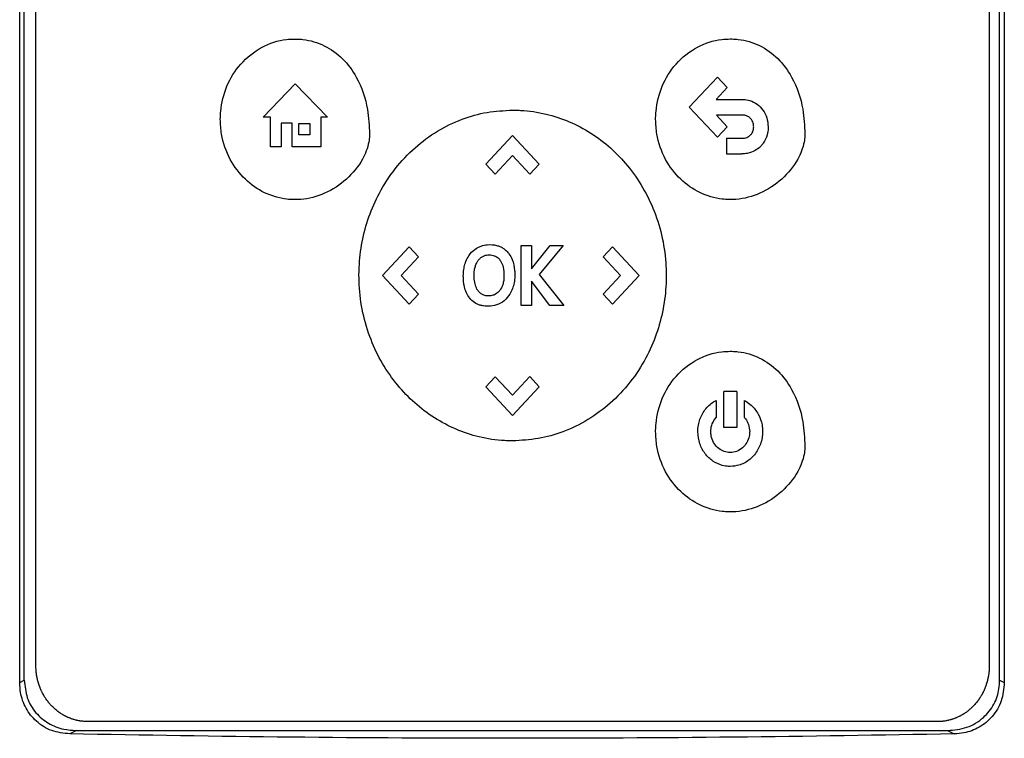
# Model space of a CAD drawing. Extents: x 0.4 to 10.6, y 0.4 to 8.1.
# Drawn here: x 6.6 to 6.7, y 4.1 to 4.2 of the extents above; entities that cross this region are included whole.
import ezdxf

# ---------------------------------------------------------------- set-up
doc = ezdxf.new("R2010")
doc.units = 0
doc.linetypes.add('SLD-SOLID', pattern=[0])
doc.layers.get('0').update_dxf_attribs({"linetype": 'CONTINUOUS'})

msp = doc.modelspace()

# ---------------------------------------------------------------- linework, layer by layer
at = {"color": 7, "linetype": 'SLD-SOLID'}
for p, q in [((6.59267, 4.13583), (6.59267, 4.36052)), ((6.5934, 4.1362), (6.5934, 4.36016)), ((6.74741, 4.1362), (6.74741, 4.36016)), ((6.74814, 4.36052), (6.74814, 4.13583)), ((6.59523, 4.13847), (6.59523, 4.3585)), ((6.74577, 4.3585), (6.74577, 4.13847)), ((6.6984, 4.22664), (6.70283, 4.23139)), ((6.70283, 4.23139), (6.70438, 4.22972)), ((6.63111, 4.22504), (6.63619, 4.23034)), ((6.63619, 4.23034), (6.64127, 4.22504)), ((6.70438, 4.22972), (6.70265, 4.22786)), ((6.70265, 4.22786), (6.70669, 4.22786)), ((6.70283, 4.22188), (6.6984, 4.22664)), ((6.63227, 4.22504), (6.63111, 4.22504)), ((6.63227, 4.22037), (6.63227, 4.22504)), ((6.64021, 4.22504), (6.64021, 4.22037)), ((6.64127, 4.22504), (6.64021, 4.22504)), ((6.70669, 4.2254), (6.70268, 4.2254)), ((6.70268, 4.2254), (6.70439, 4.22356)), ((6.63569, 4.22409), (6.63394, 4.22409)), ((6.63394, 4.22409), (6.63394, 4.22037)), ((6.63569, 4.22037), (6.63569, 4.22409)), ((6.63677, 4.22408), (6.6385, 4.22408)), ((6.63677, 4.22225), (6.63677, 4.22408)), ((6.6385, 4.22408), (6.6385, 4.22225)), ((6.70439, 4.22356), (6.70283, 4.22188)), ((6.6385, 4.22225), (6.63677, 4.22225)), ((6.66628, 4.21765), (6.67049, 4.22219)), ((6.67049, 4.22219), (6.67471, 4.21765)), ((6.70429, 4.22174), (6.70429, 4.21927)), ((6.70429, 4.22174), (6.70669, 4.22174)), ((6.63394, 4.22037), (6.63227, 4.22037)), ((6.64021, 4.22037), (6.63569, 4.22037)), ((6.6705, 4.21899), (6.66777, 4.21605)), ((6.67323, 4.21606), (6.6705, 4.21899)), ((6.70429, 4.21927), (6.70669, 4.21927)), ((6.66628, 4.21765), (6.66777, 4.21605)), ((6.67471, 4.21765), (6.67323, 4.21606)), ((6.64994, 4.20008), (6.65416, 4.20462)), ((6.65416, 4.20462), (6.65564, 4.20302)), ((6.67185, 4.19534), (6.67185, 4.20482)), ((6.67185, 4.20482), (6.67349, 4.20482)), ((6.67349, 4.20115), (6.67642, 4.20482)), ((6.67349, 4.20482), (6.67349, 4.20115)), ((6.67849, 4.20482), (6.67469, 4.20023)), ((6.67642, 4.20482), (6.67849, 4.20482)), ((6.68479, 4.20302), (6.68628, 4.20462)), ((6.68628, 4.20462), (6.69049, 4.20008)), ((6.65564, 4.20302), (6.65291, 4.20009)), ((6.68752, 4.20007), (6.68479, 4.20302)), ((6.65416, 4.19555), (6.64994, 4.20008)), ((6.65291, 4.20009), (6.65565, 4.19715)), ((6.67469, 4.20023), (6.67861, 4.19534)), ((6.68479, 4.19714), (6.68752, 4.20007)), ((6.69049, 4.20008), (6.68628, 4.19555)), ((6.6764, 4.19534), (6.67349, 4.19919)), ((6.67349, 4.19919), (6.67349, 4.19534)), ((6.65565, 4.19715), (6.65416, 4.19555)), ((6.68628, 4.19555), (6.68479, 4.19714)), ((6.67349, 4.19534), (6.67185, 4.19534)), ((6.67861, 4.19534), (6.6764, 4.19534)), ((6.66628, 4.18251), (6.66776, 4.1841)), ((6.66776, 4.1841), (6.67049, 4.18117)), ((6.67049, 4.18117), (6.67322, 4.18411)), ((6.67322, 4.18411), (6.67471, 4.18251)), ((6.67049, 4.17797), (6.66628, 4.18251)), ((6.67471, 4.18251), (6.67049, 4.17797)), ((6.70589, 4.18178), (6.70385, 4.18178)), ((6.70385, 4.17606), (6.70385, 4.18178)), ((6.70589, 4.18178), (6.70589, 4.17606)), ((6.70262, 4.18036), (6.70262, 4.17766)), ((6.70712, 4.17766), (6.70712, 4.18036)), ((6.70589, 4.17606), (6.70385, 4.17606)), ((6.59267, 4.13583), (6.5934, 4.1362)), ((6.74741, 4.1362), (6.74814, 4.13583)), ((6.73759, 4.12967), (6.60341, 4.12967)), ((6.60163, 4.12826), (6.60056, 4.12773)), ((6.60163, 4.12826), (6.73918, 4.12826)), ((6.73918, 4.12826), (6.74025, 4.12773))]:
    msp.add_line(p, q, dxfattribs=at)
for points, knots in [([(6.62435, 4.22472), (6.62435, 4.2248), (6.62435, 4.22523), (6.62445, 4.22701), (6.6252, 4.23004), (6.62744, 4.23363), (6.63074, 4.23627), (6.63389, 4.23731), (6.63568, 4.23738), (6.63613, 4.23739)], [0, 0, 0, 0, 0.013202, 0.066056, 0.279834, 0.49381, 0.719083, 0.929175, 1, 1, 1, 1]), ([(6.63613, 4.23739), (6.63622, 4.23739), (6.63664, 4.23739), (6.63823, 4.23728), (6.64086, 4.23652), (6.6438, 4.23439), (6.6463, 4.23098), (6.64771, 4.22679), (6.64785, 4.2237), (6.64791, 4.22239)], [0, 0, 0, 0, 0.011898, 0.059526, 0.225182, 0.390737, 0.562555, 0.815786, 1, 1, 1, 1]), ([(6.69309, 4.22473), (6.69309, 4.22481), (6.69309, 4.22524), (6.69319, 4.22702), (6.69394, 4.23005), (6.69618, 4.23364), (6.69947, 4.23628), (6.70263, 4.23732), (6.70442, 4.23739), (6.70487, 4.2374)], [0, 0, 0, 0, 0.013207, 0.066061, 0.279831, 0.49381, 0.719079, 0.929175, 1, 1, 1, 1]), ([(6.70487, 4.2374), (6.70495, 4.2374), (6.70538, 4.2374), (6.70697, 4.23729), (6.7096, 4.23653), (6.71254, 4.2344), (6.71504, 4.23099), (6.71645, 4.2268), (6.71659, 4.22371), (6.71665, 4.2224)], [0, 0, 0, 0, 0.0118933, 0.0595263, 0.2251893, 0.3907378, 0.5625564, 0.8157888, 1, 1, 1, 1]), ([(6.70669, 4.22786), (6.70678, 4.22786), (6.7072, 4.22785), (6.70805, 4.22771), (6.70916, 4.22717), (6.71009, 4.22621), (6.71073, 4.22496), (6.71082, 4.22402), (6.71086, 4.22353)], [0, 0, 0, 0, 0.037814, 0.190076, 0.385184, 0.579725, 0.780903, 1, 1, 1, 1]), ([(6.64624, 4.20008), (6.64624, 4.20016), (6.64625, 4.20058), (6.64629, 4.20235), (6.64665, 4.2054), (6.64772, 4.20936), (6.64943, 4.21327), (6.65187, 4.21699), (6.65497, 4.2203), (6.65856, 4.22295), (6.66241, 4.22482), (6.66644, 4.22596), (6.66915, 4.2261), (6.6705, 4.22617)], [0, 0, 0, 0, 0.006394, 0.03197, 0.134521, 0.23827, 0.342006, 0.457995, 0.573941, 0.684353, 0.794717, 0.897357, 1, 1, 1, 1]), ([(6.6705, 4.22617), (6.67059, 4.22617), (6.67101, 4.22617), (6.67278, 4.22611), (6.67574, 4.22568), (6.67948, 4.22444), (6.68291, 4.22263), (6.68602, 4.22027), (6.68879, 4.21739), (6.69113, 4.21402), (6.69301, 4.21017), (6.69425, 4.20597), (6.69472, 4.20253), (6.69475, 4.20056), (6.69476, 4.20008)], [0, 0, 0, 0, 0.006393, 0.031967, 0.134646, 0.232065, 0.329509, 0.428033, 0.526586, 0.632261, 0.737957, 0.850492, 0.96305, 1, 1, 1, 1]), ([(6.63613, 4.21205), (6.63605, 4.21205), (6.63563, 4.21205), (6.63398, 4.21216), (6.63124, 4.21296), (6.6281, 4.21517), (6.6257, 4.21837), (6.6245, 4.22175), (6.62439, 4.22394), (6.62435, 4.22472)], [0, 0, 0, 0, 0.0132, 0.066038, 0.25866, 0.450991, 0.656908, 0.877904, 1, 1, 1, 1]), ([(6.70487, 4.21206), (6.70479, 4.21206), (6.70436, 4.21206), (6.70272, 4.21217), (6.69998, 4.21297), (6.69684, 4.21518), (6.69444, 4.21838), (6.69324, 4.22176), (6.69313, 4.22395), (6.69309, 4.22473)], [0, 0, 0, 0, 0.0131999, 0.0660431, 0.258661, 0.4509888, 0.6569094, 0.8779036, 1, 1, 1, 1]), ([(6.70857, 4.22353), (6.70857, 4.22362), (6.70855, 4.22394), (6.7084, 4.22444), (6.70804, 4.22495), (6.70756, 4.22526), (6.70709, 4.22538), (6.7068, 4.22539), (6.70669, 4.2254)], [0, 0, 0, 0, 0.08543, 0.325796, 0.515481, 0.705755, 0.886708, 1, 1, 1, 1]), ([(6.70814, 4.2223), (6.70819, 4.22237), (6.70835, 4.22256), (6.70853, 4.22298), (6.70856, 4.22334), (6.70857, 4.22353)], [0, 0, 0, 0, 0.1899313, 0.572811, 1, 1, 1, 1]), ([(6.71086, 4.22353), (6.71086, 4.22345), (6.71085, 4.22303), (6.71071, 4.22212), (6.7103, 4.22121), (6.70989, 4.22072), (6.70979, 4.2206)], [0, 0, 0, 0, 0.079404, 0.398726, 0.858466, 1, 1, 1, 1]), ([(6.64791, 4.22239), (6.64791, 4.22231), (6.64791, 4.22188), (6.64774, 4.2205), (6.64675, 4.218), (6.64437, 4.21511), (6.64097, 4.21289), (6.63804, 4.21209), (6.63643, 4.21205), (6.63613, 4.21205)], [0, 0, 0, 0, 0.014779, 0.074066, 0.243485, 0.478946, 0.718646, 0.947008, 1, 1, 1, 1]), ([(6.71665, 4.2224), (6.71665, 4.22232), (6.71664, 4.22189), (6.71647, 4.22051), (6.71549, 4.21801), (6.71311, 4.21512), (6.70971, 4.2129), (6.70677, 4.2121), (6.70517, 4.21206), (6.70487, 4.21206)], [0, 0, 0, 0, 0.014785, 0.074072, 0.243481, 0.478944, 0.718647, 0.947008, 1, 1, 1, 1]), ([(6.70669, 4.22174), (6.70678, 4.22174), (6.7071, 4.22175), (6.70765, 4.22186), (6.70798, 4.22216), (6.70814, 4.2223)], [0, 0, 0, 0, 0.15885, 0.618407, 1, 1, 1, 1]), ([(6.70979, 4.2206), (6.70974, 4.22054), (6.70945, 4.22023), (6.70875, 4.2197), (6.70772, 4.21932), (6.70698, 4.21929), (6.70669, 4.21927)], [0, 0, 0, 0, 0.072808, 0.366504, 0.747462, 1, 1, 1, 1]), ([(6.66304, 4.20207), (6.66307, 4.20215), (6.66322, 4.20254), (6.66363, 4.20333), (6.66437, 4.20415), (6.66503, 4.20449), (6.66528, 4.20462)], [0, 0, 0, 0, 0.072646, 0.364572, 0.760366, 1, 1, 1, 1]), ([(6.66528, 4.20462), (6.66536, 4.20465), (6.66575, 4.20481), (6.66665, 4.20499), (6.6677, 4.20493), (6.66834, 4.2047), (6.66851, 4.20464)], [0, 0, 0, 0, 0.076418, 0.384525, 0.831095, 1, 1, 1, 1]), ([(6.66851, 4.20464), (6.66859, 4.2046), (6.66882, 4.2045), (6.66915, 4.20429), (6.66949, 4.204), (6.66968, 4.2038), (6.66977, 4.2037)], [0, 0, 0, 0, 0.1593896, 0.4788495, 0.7375292, 1, 1, 1, 1]), ([(6.66462, 4.20155), (6.66464, 4.20163), (6.66472, 4.20185), (6.66488, 4.20219), (6.66505, 4.20242), (6.66514, 4.20254)], [0, 0, 0, 0, 0.224405, 0.608294, 1, 1, 1, 1]), ([(6.66514, 4.20254), (6.66519, 4.20261), (6.6653, 4.20273), (6.66554, 4.20295), (6.66575, 4.20306), (6.66588, 4.20313)], [0, 0, 0, 0, 0.264468, 0.529008, 1, 1, 1, 1]), ([(6.66588, 4.20313), (6.66596, 4.20316), (6.66612, 4.20323), (6.66641, 4.20331), (6.66664, 4.20332), (6.66678, 4.20333)], [0, 0, 0, 0, 0.275092, 0.550283, 1, 1, 1, 1]), ([(6.66678, 4.20333), (6.66686, 4.20333), (6.66721, 4.20332), (6.66777, 4.20318), (6.66825, 4.20284), (6.66845, 4.20259), (6.66851, 4.20251)], [0, 0, 0, 0, 0.127084, 0.523797, 0.848016, 1, 1, 1, 1]), ([(6.66851, 4.20251), (6.66856, 4.20244), (6.66879, 4.20211), (6.66909, 4.20128), (6.66912, 4.2005), (6.66914, 4.20003)], [0, 0, 0, 0, 0.097448, 0.46607, 1, 1, 1, 1]), ([(6.66977, 4.2037), (6.66982, 4.20363), (6.67009, 4.2033), (6.67057, 4.20238), (6.67082, 4.20123), (6.67084, 4.2004), (6.67084, 4.20018)], [0, 0, 0, 0, 0.067564, 0.339651, 0.820408, 1, 1, 1, 1]), ([(6.66272, 4.19998), (6.66272, 4.20006), (6.66273, 4.20049), (6.66279, 4.2012), (6.66296, 4.20179), (6.66304, 4.20207)], [0, 0, 0, 0, 0.119097, 0.596736, 1, 1, 1, 1]), ([(6.66442, 4.20015), (6.66442, 4.20023), (6.66442, 4.20049), (6.66446, 4.20096), (6.66456, 4.20134), (6.66462, 4.20155)], [0, 0, 0, 0, 0.17818, 0.53481, 1, 1, 1, 1]), ([(6.6705, 4.17398), (6.67042, 4.17398), (6.67, 4.17398), (6.66822, 4.17404), (6.66526, 4.17447), (6.66153, 4.17572), (6.65809, 4.17753), (6.65499, 4.17988), (6.65221, 4.18277), (6.64987, 4.18613), (6.648, 4.18999), (6.64675, 4.19418), (6.64628, 4.19762), (6.64625, 4.19959), (6.64624, 4.20008)], [0, 0, 0, 0, 0.006393, 0.031967, 0.134647, 0.232063, 0.329506, 0.428027, 0.526576, 0.632247, 0.737941, 0.850478, 0.963035, 1, 1, 1, 1]), ([(6.66296, 4.19806), (6.66294, 4.19815), (6.66287, 4.19839), (6.6628, 4.19881), (6.66273, 4.19936), (6.66273, 4.19976), (6.66272, 4.19998)], [0, 0, 0, 0, 0.130499, 0.391733, 0.652849, 1, 1, 1, 1]), ([(6.66457, 4.19875), (6.66455, 4.19884), (6.6645, 4.19908), (6.66443, 4.19955), (6.66442, 4.19993), (6.66442, 4.20015)], [0, 0, 0, 0, 0.179559, 0.539069, 1, 1, 1, 1]), ([(6.67084, 4.20018), (6.67084, 4.20009), (6.67084, 4.19967), (6.67073, 4.19862), (6.67025, 4.19724), (6.66922, 4.19604), (6.66801, 4.19533), (6.66711, 4.19525), (6.66667, 4.19521)], [0, 0, 0, 0, 0.03491, 0.174912, 0.437053, 0.627136, 0.81776, 1, 1, 1, 1]), ([(6.66914, 4.20003), (6.66914, 4.19995), (6.66914, 4.1997), (6.66911, 4.19933), (6.66904, 4.19894), (6.66897, 4.19873), (6.66894, 4.19862)], [0, 0, 0, 0, 0.17623, 0.528993, 0.763564, 1, 1, 1, 1]), ([(6.69476, 4.20008), (6.69476, 4.19999), (6.69476, 4.19957), (6.69471, 4.1978), (6.69436, 4.19475), (6.69329, 4.1908), (6.69157, 4.18688), (6.68914, 4.18316), (6.68604, 4.17985), (6.68245, 4.17721), (6.6786, 4.17534), (6.67456, 4.1742), (6.67186, 4.17405), (6.6705, 4.17398)], [0, 0, 0, 0, 0.0063936, 0.0319669, 0.1345194, 0.2382683, 0.3420019, 0.4579878, 0.5739307, 0.6843447, 0.7947065, 0.897353, 1, 1, 1, 1]), ([(6.66494, 4.19556), (6.66486, 4.1956), (6.66448, 4.19579), (6.66387, 4.19627), (6.66328, 4.19711), (6.66306, 4.19775), (6.66296, 4.19806)], [0, 0, 0, 0, 0.076751, 0.387141, 0.697265, 1, 1, 1, 1]), ([(6.66501, 4.19772), (6.66496, 4.19779), (6.66484, 4.19798), (6.66468, 4.19833), (6.66461, 4.19861), (6.66457, 4.19875)], [0, 0, 0, 0, 0.223676, 0.607907, 1, 1, 1, 1]), ([(6.66894, 4.19862), (6.66891, 4.19854), (6.66876, 4.19814), (6.6684, 4.19751), (6.66788, 4.19718), (6.66764, 4.19704)], [0, 0, 0, 0, 0.120931, 0.611315, 1, 1, 1, 1]), ([(6.66573, 4.19707), (6.66565, 4.19711), (6.66551, 4.1972), (6.66525, 4.1974), (6.6651, 4.1976), (6.66501, 4.19772)], [0, 0, 0, 0, 0.259677, 0.51912, 1, 1, 1, 1]), ([(6.66764, 4.19704), (6.66756, 4.19701), (6.66726, 4.19688), (6.66667, 4.1968), (6.66609, 4.1969), (6.6658, 4.19704), (6.66573, 4.19707)], [0, 0, 0, 0, 0.128129, 0.502499, 0.879631, 1, 1, 1, 1]), ([(6.66667, 4.19521), (6.66658, 4.19521), (6.66633, 4.19522), (6.66591, 4.19526), (6.66541, 4.19536), (6.6651, 4.19549), (6.66494, 4.19556)], [0, 0, 0, 0, 0.142437, 0.427543, 0.71101, 1, 1, 1, 1]), ([(6.69309, 4.17544), (6.69309, 4.17552), (6.69309, 4.17594), (6.69319, 4.17773), (6.69394, 4.18075), (6.69618, 4.18435), (6.69947, 4.18699), (6.70263, 4.18803), (6.70442, 4.18809), (6.70487, 4.18811)], [0, 0, 0, 0, 0.013207, 0.066062, 0.279838, 0.493818, 0.719078, 0.929169, 1, 1, 1, 1]), ([(6.70487, 4.18811), (6.70495, 4.18811), (6.70538, 4.18811), (6.70697, 4.188), (6.7096, 4.18723), (6.71254, 4.18511), (6.71504, 4.18169), (6.71645, 4.17751), (6.71659, 4.17441), (6.71665, 4.17311)], [0, 0, 0, 0, 0.011893, 0.059527, 0.225196, 0.39075, 0.562573, 0.815801, 1, 1, 1, 1]), ([(6.69975, 4.17544), (6.69976, 4.17552), (6.69976, 4.17594), (6.6999, 4.177), (6.70051, 4.17852), (6.70157, 4.17973), (6.70237, 4.18021), (6.70262, 4.18036)], [0, 0, 0, 0, 0.042398, 0.212642, 0.533123, 0.851202, 1, 1, 1, 1]), ([(6.70712, 4.18036), (6.70719, 4.18032), (6.70756, 4.18011), (6.70839, 4.17949), (6.70936, 4.17825), (6.70991, 4.17675), (6.70996, 4.17579), (6.70998, 4.17544)], [0, 0, 0, 0, 0.042425, 0.212871, 0.51647, 0.822991, 1, 1, 1, 1]), ([(6.7018, 4.17544), (6.7018, 4.17552), (6.70181, 4.17595), (6.70198, 4.17675), (6.7024, 4.17735), (6.70262, 4.17766)], [0, 0, 0, 0, 0.104997, 0.529392, 1, 1, 1, 1]), ([(6.70712, 4.17766), (6.70717, 4.17759), (6.70744, 4.17726), (6.70783, 4.17654), (6.7079, 4.17582), (6.70794, 4.17544)], [0, 0, 0, 0, 0.105149, 0.530589, 1, 1, 1, 1]), ([(6.70487, 4.16276), (6.70479, 4.16276), (6.70436, 4.16277), (6.70272, 4.16288), (6.69998, 4.16368), (6.69684, 4.16589), (6.69444, 4.16909), (6.69324, 4.17247), (6.69313, 4.17466), (6.69309, 4.17544)], [0, 0, 0, 0, 0.0132, 0.0660442, 0.258673, 0.4510132, 0.6569333, 0.8779173, 1, 1, 1, 1]), ([(6.70487, 4.16994), (6.70478, 4.16994), (6.70436, 4.16995), (6.7034, 4.17011), (6.70207, 4.17072), (6.70084, 4.17191), (6.69994, 4.17352), (6.69982, 4.17477), (6.69975, 4.17544)], [0, 0, 0, 0, 0.0304275, 0.1527768, 0.3501905, 0.5493161, 0.7611615, 1, 1, 1, 1]), ([(6.70487, 4.17214), (6.70478, 4.17214), (6.70438, 4.17215), (6.70366, 4.17235), (6.70283, 4.1729), (6.70219, 4.17372), (6.70185, 4.17461), (6.70181, 4.17521), (6.7018, 4.17544)], [0, 0, 0, 0, 0.050751, 0.243954, 0.436875, 0.641719, 0.860897, 1, 1, 1, 1]), ([(6.70794, 4.17544), (6.70793, 4.17535), (6.70792, 4.17493), (6.70775, 4.17417), (6.70723, 4.17323), (6.70641, 4.17251), (6.70555, 4.17218), (6.70503, 4.17215), (6.70487, 4.17214)], [0, 0, 0, 0, 0.050753, 0.255776, 0.460981, 0.687797, 0.899662, 1, 1, 1, 1]), ([(6.70998, 4.17544), (6.70998, 4.17535), (6.70997, 4.17493), (6.70983, 4.17387), (6.70922, 4.17232), (6.70793, 4.17089), (6.70639, 4.17007), (6.70533, 4.16998), (6.70487, 4.16994)], [0, 0, 0, 0, 0.030434, 0.152584, 0.386755, 0.618298, 0.834598, 1, 1, 1, 1]), ([(6.71665, 4.17311), (6.71665, 4.17302), (6.71664, 4.1726), (6.71647, 4.17122), (6.71549, 4.16871), (6.71311, 4.16583), (6.70971, 4.1636), (6.70677, 4.16281), (6.70517, 4.16277), (6.70487, 4.16276)], [0, 0, 0, 0, 0.014785, 0.074073, 0.243479, 0.47893, 0.718625, 0.947002, 1, 1, 1, 1]), ([(6.60341, 4.12967), (6.60331, 4.12967), (6.60315, 4.12967), (6.60289, 4.12969), (6.60268, 4.12971), (6.60247, 4.12973), (6.60231, 4.12975), (6.6021, 4.12978), (6.6019, 4.12982), (6.60169, 4.12987), (6.60149, 4.12992), (6.60128, 4.12997), (6.60108, 4.13004), (6.60093, 4.13008), (6.60073, 4.13015), (6.60054, 4.13023), (6.60034, 4.13031), (6.60015, 4.1304), (6.59996, 4.13049), (6.59977, 4.13059), (6.59964, 4.13066), (6.59945, 4.13077), (6.59927, 4.13088), (6.5991, 4.13099), (6.59892, 4.13111), (6.59875, 4.13124), (6.59859, 4.13136), (6.59842, 4.1315), (6.59826, 4.13163), (6.5981, 4.13177), (6.59799, 4.13188), (6.59784, 4.13203), (6.59769, 4.13218), (6.59755, 4.13233), (6.59741, 4.13249), (6.59727, 4.13265), (6.59714, 4.13282), (6.59701, 4.13298), (6.59689, 4.13315), (6.59677, 4.13333), (6.59666, 4.1335), (6.59654, 4.13368), (6.59644, 4.13387), (6.59634, 4.13405), (6.59624, 4.13424), (6.59615, 4.13442), (6.59606, 4.13462), (6.59597, 4.13481), (6.59587, 4.13505), (6.5958, 4.13525), (6.59573, 4.13545), (6.59566, 4.13565), (6.5956, 4.13585), (6.59554, 4.13605), (6.59549, 4.13626), (6.59545, 4.13646), (6.5954, 4.13667), (6.59536, 4.13687), (6.59533, 4.13708), (6.5953, 4.13734), (6.59527, 4.13755), (6.59526, 4.13776), (6.59524, 4.13805), (6.59523, 4.13829), (6.59523, 4.13847)], [0, 0, 0, 0, 0.023673, 0.035516, 0.059177, 0.071021, 0.082852, 0.094675, 0.118355, 0.130182, 0.142018, 0.165683, 0.17752, 0.189359, 0.201188, 0.22486, 0.236687, 0.248531, 0.2722, 0.284032, 0.295857, 0.307692, 0.33137, 0.343195, 0.355035, 0.378698, 0.390533, 0.402366, 0.426035, 0.437876, 0.449707, 0.461537, 0.485213, 0.497042, 0.508876, 0.532546, 0.54438, 0.556213, 0.579882, 0.591715, 0.603548, 0.627219, 0.639047, 0.650877, 0.674548, 0.686385, 0.698218, 0.721888, 0.73372, 0.757384, 0.769224, 0.781053, 0.804726, 0.816558, 0.828387, 0.852057, 0.863894, 0.875721, 0.899393, 0.911231, 0.934898, 0.946729, 0.95856, 1, 1, 1, 1]), ([(6.74577, 4.13847), (6.74577, 4.13837), (6.74577, 4.13816), (6.74576, 4.13789), (6.74574, 4.13768), (6.74572, 4.13747), (6.7457, 4.13726), (6.74567, 4.13706), (6.74563, 4.13685), (6.74559, 4.13664), (6.74554, 4.13638), (6.74549, 4.13618), (6.74544, 4.13598), (6.74538, 4.13577), (6.74532, 4.13557), (6.74525, 4.13537), (6.74518, 4.13517), (6.7451, 4.13498), (6.74502, 4.13478), (6.74494, 4.13459), (6.74485, 4.1344), (6.74475, 4.13421), (6.74465, 4.13403), (6.74455, 4.13384), (6.74444, 4.13366), (6.74433, 4.13348), (6.74422, 4.13331), (6.7441, 4.13313), (6.74397, 4.13296), (6.74385, 4.1328), (6.74371, 4.13263), (6.74358, 4.13247), (6.74344, 4.13231), (6.74329, 4.13216), (6.74315, 4.13201), (6.743, 4.13186), (6.74284, 4.13172), (6.74268, 4.13158), (6.74252, 4.13145), (6.74236, 4.13132), (6.74219, 4.13119), (6.74202, 4.13107), (6.74184, 4.13095), (6.74171, 4.13087), (6.74153, 4.13076), (6.74134, 4.13065), (6.74116, 4.13055), (6.74097, 4.13046), (6.74078, 4.13037), (6.74059, 4.13028), (6.74044, 4.13022), (6.74025, 4.13015), (6.74005, 4.13008), (6.73985, 4.13001), (6.73964, 4.12995), (6.73944, 4.1299), (6.73924, 4.12985), (6.73908, 4.12982), (6.73887, 4.12978), (6.73867, 4.12975), (6.73846, 4.12972), (6.7383, 4.1297), (6.73801, 4.12968), (6.73777, 4.12968), (6.73759, 4.12967)], [0, 0, 0, 0, 0.023664, 0.047333, 0.05917, 0.071003, 0.094671, 0.106507, 0.118335, 0.142006, 0.153841, 0.17751, 0.189339, 0.201176, 0.224846, 0.23668, 0.248508, 0.272179, 0.284013, 0.295845, 0.319515, 0.331348, 0.343184, 0.366854, 0.378685, 0.390518, 0.414183, 0.426018, 0.437852, 0.461526, 0.473358, 0.485186, 0.50886, 0.520695, 0.532525, 0.556191, 0.568032, 0.579858, 0.603531, 0.615362, 0.627197, 0.650866, 0.662706, 0.674536, 0.686367, 0.710042, 0.72187, 0.733706, 0.757376, 0.769213, 0.781042, 0.792879, 0.816544, 0.828381, 0.840214, 0.863884, 0.875713, 0.887551, 0.899385, 0.923051, 0.934888, 0.946719, 0.958557, 1, 1, 1, 1]), ([(6.60056, 4.12773), (6.5996, 4.12784), (6.59768, 4.12806), (6.59524, 4.12958), (6.59355, 4.13172), (6.59277, 4.13391), (6.5927, 4.1353), (6.59267, 4.13583)], [0, 0, 0, 0, 0.230389, 0.457104, 0.666737, 0.873996, 1, 1, 1, 1]), ([(6.5934, 4.1362), (6.59349, 4.13526), (6.59367, 4.13341), (6.59509, 4.13101), (6.59714, 4.12931), (6.59941, 4.1284), (6.60095, 4.12831), (6.60163, 4.12826)], [0, 0, 0, 0, 0.21952, 0.435725, 0.637086, 0.840611, 1, 1, 1, 1]), ([(6.73918, 4.12826), (6.74022, 4.12836), (6.74228, 4.12855), (6.74488, 4.13013), (6.74661, 4.13233), (6.74733, 4.13445), (6.74739, 4.13575), (6.74741, 4.1362)], [0, 0, 0, 0, 0.244436, 0.482914, 0.694169, 0.894584, 1, 1, 1, 1]), ([(6.74814, 4.13583), (6.74805, 4.13485), (6.74787, 4.13291), (6.74638, 4.13041), (6.74426, 4.12867), (6.74211, 4.12786), (6.74075, 4.12777), (6.74025, 4.12773)], [0, 0, 0, 0, 0.233103, 0.462396, 0.673515, 0.880235, 1, 1, 1, 1]), ([(6.74025, 4.12773), (6.72864, 4.12753), (6.70541, 4.12714), (6.67048, 4.12699), (6.63552, 4.12714), (6.61221, 4.12753), (6.60056, 4.12773)], [0, 0, 0, 0, 0.249597, 0.499194, 0.749597, 1, 1, 1, 1])]:
    msp.add_open_spline(points, degree=3, knots=knots, dxfattribs=at)

doc.saveas('drawing.dxf')
